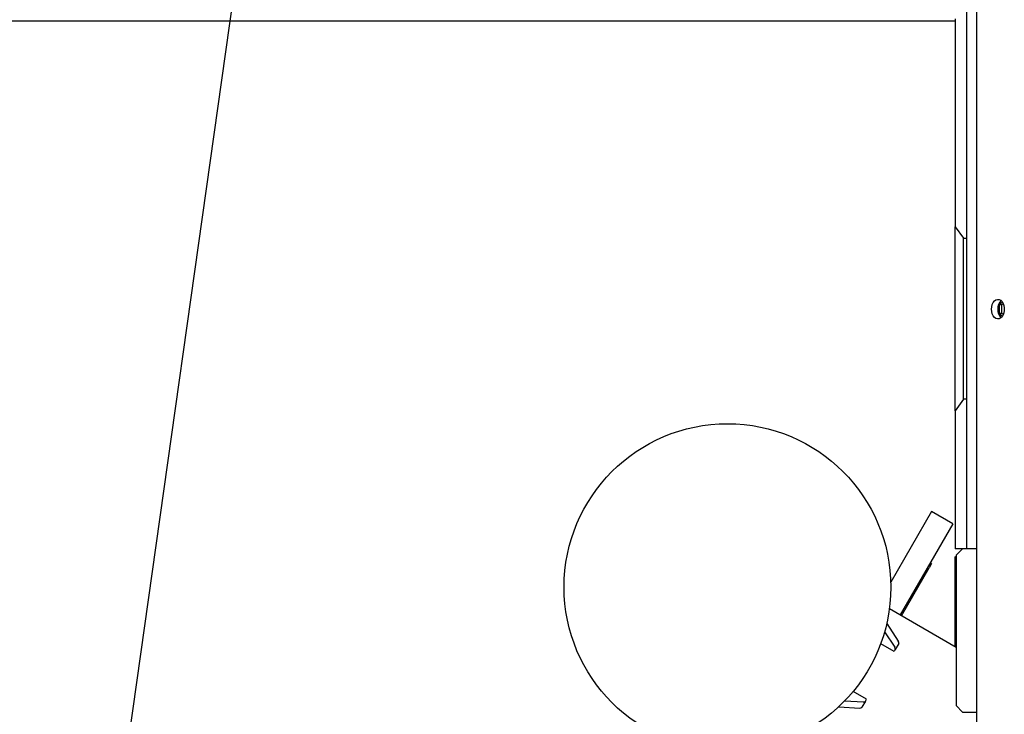
# Model space of a CAD drawing. Units: millimetres. Extents: x 6469 to 25132, y 11302 to 29019.
# Drawn here: x 15166 to 15768, y 22439 to 22864 of the extents above; entities that cross this region are included whole.
import ezdxf

# ---------------------------------------------------------------- set-up
doc = ezdxf.new("R2010")
doc.units = ezdxf.units.MM
doc.header["$LTSCALE"] = 150
doc.layers.add('MOUNTING_HOLES', color=1, linetype='Continuous')

msp = doc.modelspace()

# ---------------------------------------------------------------- linework, layer by layer
at = {"color": 7, "linetype": 'Continuous', "lineweight": 25}
for p, q in [((15745.27, 23480.13), (15745.27, 22540.13)), ((15751.33, 23006.8), (15751.33, 22399.76)), ((13955.74, 22863.28), (15738.32, 22863.28)), ((15738.32, 22864.48), (15738.32, 22737.2)), ((15738.32, 22737.2), (15743.32, 22730.13)), ((15738.32, 22624.48), (15738.32, 22737.2)), ((15743.32, 22730.13), (15745.27, 22730.13)), ((15743.32, 22631.55), (15743.32, 22730.13)), ((15767.17, 22691.03), (15765.25, 22689.34)), ((15765.25, 22689.34), (15765.25, 22684.15)), ((15766.76, 22689.34), (15765.25, 22689.34)), ((15766.76, 22689.34), (15767.66, 22690.13)), ((15766.76, 22684.15), (15766.76, 22689.34)), ((15765.25, 22684.15), (15767.17, 22682.46)), ((15766.76, 22684.15), (15765.25, 22684.15)), ((15767.66, 22683.36), (15766.76, 22684.15)), ((15743.32, 22631.55), (15738.32, 22624.48)), ((15745.27, 22631.55), (15743.32, 22631.55)), ((15738.32, 22624.48), (15738.32, 22540.13)), ((15723.72, 22562.9), (15698.81, 22519.75)), ((15736.71, 22555.4), (15723.72, 22562.9)), ((15736.71, 22555.4), (15704.48, 22499.58)), ((15742.82, 22540.13), (15738.32, 22540.13)), ((15742.82, 22540.13), (15738.82, 22536.13)), ((15738.82, 22536.13), (15738.82, 22444.13)), ((15751.33, 22540.13), (15742.82, 22540.13)), ((15723.8, 22531.05), (15722.34, 22528.51)), ((15723.8, 22531.05), (15722.94, 22531.55)), ((15738.32, 22535.13), (15738.82, 22535.63)), ((15738.32, 22480.05), (15738.32, 22535.13)), ((15705.35, 22499.08), (15722.34, 22528.51)), ((15738.82, 22479.76), (15697.97, 22503.34)), ((15696.33, 22494.3), (15703.44, 22483.53)), ((15695.03, 22489.24), (15701.27, 22479.78)), ((15700.81, 22477.23), (15692.65, 22481.95)), ((15703.67, 22482.17), (15701.5, 22478.42)), ((15701.5, 22478.42), (15700.81, 22477.23)), ((15683.95, 22448.03), (15675.79, 22452.74)), ((15670.66, 22447.03), (15681.97, 22446.36)), ((15683.27, 22446.83), (15681.1, 22443.08)), ((15683.27, 22446.83), (15683.95, 22448.03)), ((15666.93, 22443.38), (15679.81, 22442.61)), ((15738.82, 22444.13), (15742.82, 22440.13)), ((15742.82, 22440.13), (15751.33, 22440.13))]:
    msp.add_line(p, q, dxfattribs=at)
at = {"color": 7, "linetype": 'Continuous', "lineweight": 25, "flags": 128}
msp.add_lwpolyline([(15760.49, 22686.75), (15760.61, 22688.24), (15760.98, 22689.64), (15761.56, 22690.85), (15762.31, 22691.81), (15763.21, 22692.45), (15764.17, 22692.73), (15765.16, 22692.64), (15766.09, 22692.18), (15766.92, 22691.37), (15767.6, 22690.27), (15768.07, 22688.96), (15768.32, 22687.5), (15768.32, 22685.99), (15768.07, 22684.54), (15767.6, 22683.22), (15766.92, 22682.12), (15766.09, 22681.32), (15765.16, 22680.85), (15764.17, 22680.76), (15763.21, 22681.04), (15762.31, 22681.68), (15761.56, 22682.64), (15760.98, 22683.86), (15760.61, 22685.25), (15760.49, 22686.75)], dxfattribs=at)
at = {"color": 7, "linetype": 'Continuous', "lineweight": 25}
msp.add_circle((15598.85, 22516.63), 100, dxfattribs=at)
for centre, radius, start, end in [((15770.9, 22687.2), 6.65, 133.70939, 183.93011), ((15771.07, 22686.36), 6.81, 176.73122, 225.62928), ((15702.43, 22482.66), 1.33, 338.41625, 40.8623), ((15700.27, 22478.91), 1.33, 338.41625, 40.8623), ((15682.22, 22447.66), 1.33, 259.1377, 321.58375), ((15680.06, 22443.91), 1.33, 259.1377, 321.58375)]:
    msp.add_arc(centre, radius, start, end, dxfattribs=at)
at = {"layer": 'MOUNTING_HOLES'}
msp.add_line((15465, 24072.15), (15224.04, 22365.47), dxfattribs=at)

doc.saveas('drawing.dxf')
